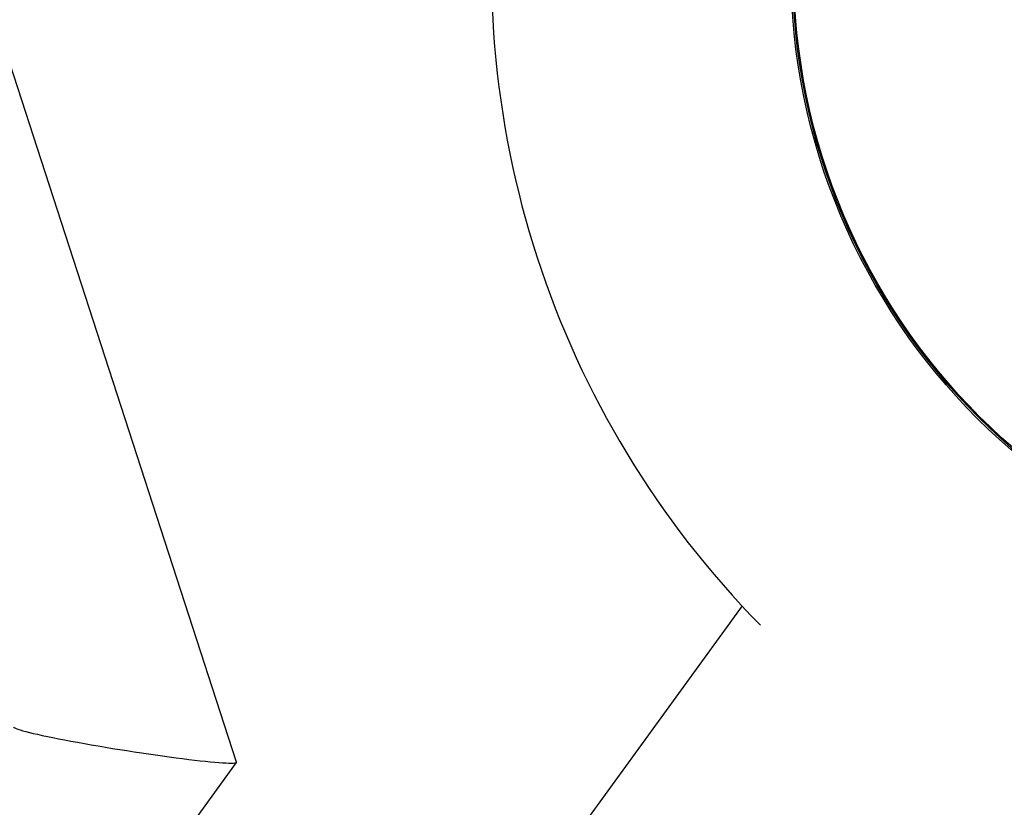
# Model space of a CAD drawing. Units: millimetres. Extents: x -2842 to 3268, y -2881 to 3229.
# Drawn here: x 25 to 157, y 62 to 167 of the extents above; entities that cross this region are included whole.
import ezdxf

# ---------------------------------------------------------------- set-up
doc = ezdxf.new("R2010")
doc.units = ezdxf.units.MM

msp = doc.modelspace()

# ---------------------------------------------------------------- linework, layer by layer
at = {"color": 7, "linetype": 'Continuous', "lineweight": 25}
for p, q in [((54.03, 68.13), (22.1, 166.39)), ((121.52, 88.98), (75.03, 24.99)), ((44.27, 54.67), (54.02, 68.1))]:
    msp.add_line(p, q, dxfattribs=at)
for radius in [3055, 85, 84.78, 84.62]:
    msp.add_circle((213.04, 174.12), radius, dxfattribs=at)
msp.add_arc((213.04, 174.12), 125, 171.4266, 224.5734, dxfattribs=at)
msp.add_ellipse((39.12, 70.48), major_axis=(14.9, -2.36), ratio=0.050914, start_param=3.167529, end_param=6.309122, dxfattribs=at)
msp.add_ellipse((39.12, 70.48), major_axis=(14.9, -2.36), ratio=0.050914, start_param=3.167529, end_param=6.309122, dxfattribs=at)

doc.saveas('drawing.dxf')
